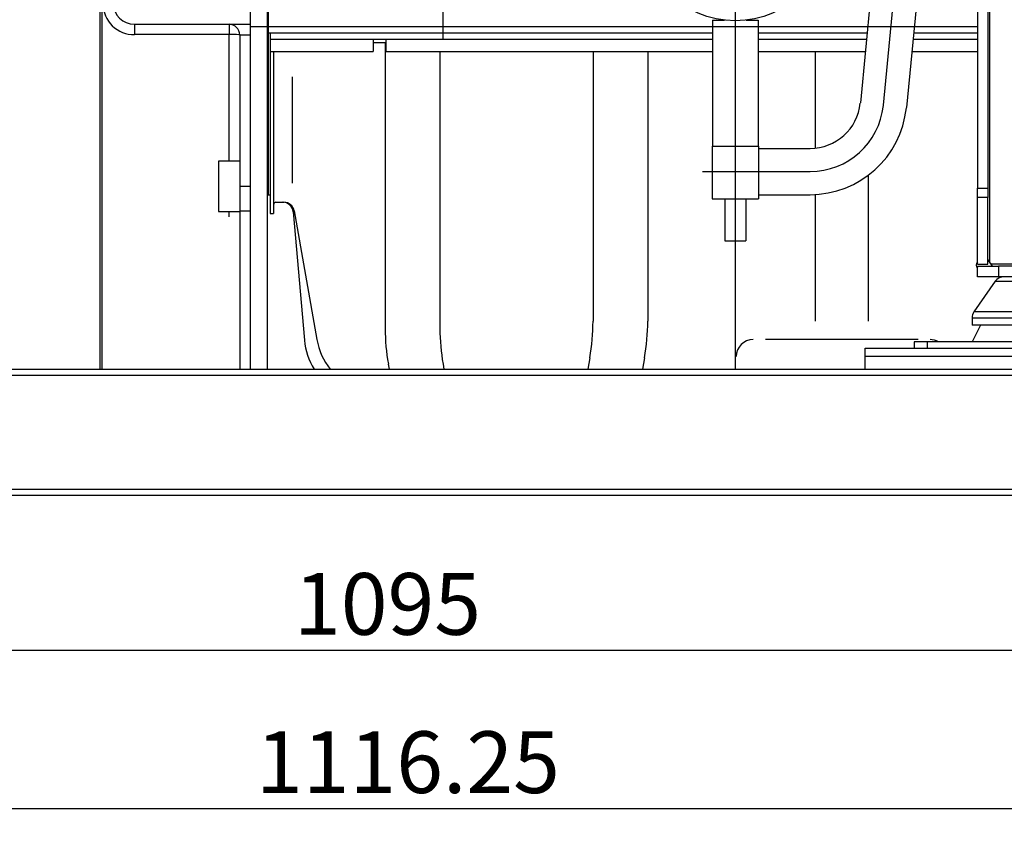
# Model space of a CAD drawing. Units: millimetres. Extents: x 8 to 201, y 8 to 289.
# Drawn here: x 50 to 78, y 205 to 228 of the extents above; entities that cross this region are included whole.
import ezdxf
from ezdxf.enums import TextEntityAlignment as Align

# ---------------------------------------------------------------- set-up
doc = ezdxf.new("R2010")
doc.units = ezdxf.units.MM
for name, color, linetype in [('17110002G_SOPORT', 7, 'Continuous'), ('17110015_CALA_AC', 7, 'Continuous'), ('17120000.2_MOTOR', 7, 'Continuous'), ('60571044.01', 7, 'Continuous'), ('61673001_SUSPENS', 7, 'Continuous'), ('BMOTOR_M62', 7, 'Continuous'), ('Predeterminado', 7, 'Continuous')]:
    doc.layers.add(name, color=color, linetype=linetype)
doc.styles.add('SEACAD_Arial', font='arial.ttf')
doc.dimstyles.new('SOLE', dxfattribs={"dimtxt": 1.76, "dimasz": 1.408, "dimexe": 0.88, "dimexo": 0.88, "dimgap": 0.88, "dimtad": 1, "dimlfac": 16.666667, "dimdsep": 46, "dimtxsty": 'SEACAD_Arial', "dimblk1": '_SE_FILLED', "dimblk2": '_SE_FILLED', "dimsah": 1, "dimcen": 0.88, "dimadec": 0, "dimazin": 0, "dimtfac": 1, "dimtmove": 0, "dimatfit": 3, "dimfxl": 1, "dimtolj": 1, "dimarcsym": 0})

# ---------------------------------------------------------------- blocks, each defined once
blk = doc.blocks.new('SE6')
at = {"layer": '17110002G_SOPORT', "color": 7, "linetype": 'Continuous'}
for p, q in [((77.168, 221.369), (77.168, 229.379)), ((76.808, 229.047), (76.808, 223.505)), ((77.108, 229.047), (77.108, 223.505)), ((76.808, 223.237), (76.808, 223.505)), ((76.808, 223.505), (77.108, 223.505)), ((77.108, 223.505), (77.108, 223.237)), ((76.808, 221.339), (76.808, 223.237)), ((77.108, 223.237), (76.808, 223.237)), ((77.108, 221.339), (77.108, 223.237)), ((76.808, 221.339), (77.108, 221.339)), ((76.808, 221.279), (77.408, 221.279)), ((76.808, 220.979), (76.808, 221.279)), ((77.108, 221.459), (77.228, 221.279)), ((81.828, 221.339), (77.188, 221.339)), ((81.608, 221.279), (77.408, 221.279)), ((77.408, 221.279), (77.408, 220.979)), ((77.408, 220.979), (76.808, 220.979)), ((81.608, 220.979), (77.408, 220.979))]:
    blk.add_line(p, q, dxfattribs=at)
blk.add_arc((76.928, 221.309), 0.15, 143.1301, 216.8699, dxfattribs=at)
at = {"layer": '17110015_CALA_AC', "color": 7, "linetype": 'Continuous'}
blk.add_line((51.788, 238.757), (51.788, 218.339), dxfattribs=at)
at = {"layer": '17120000.2_MOTOR', "color": 7, "linetype": 'Continuous'}
for p, q in [((56.558, 238.037), (56.558, 218.339)), ((56.588, 238.037), (56.588, 223.319)), ((69.908, 238.037), (69.908, 218.339)), ((74.129, 225.874), (75.284, 237.684)), ((74.531, 236.763), (73.472, 225.938)), ((75.835, 236.537), (74.785, 225.81)), ((61.568, 235.07), (61.568, 227.761)), ((69.254, 228.299), (69.596, 228.299)), ((69.254, 228.299), (69.254, 224.699)), ((70.22, 228.299), (70.562, 228.299)), ((70.562, 228.299), (70.562, 224.699)), ((56.078, 228.119), (76.808, 228.119)), ((56.588, 227.939), (69.254, 227.939)), ((56.648, 227.939), (56.648, 222.779)), ((70.562, 227.939), (73.668, 227.939)), ((74.994, 227.939), (76.808, 227.939)), ((56.648, 227.759), (69.254, 227.759)), ((59.588, 227.759), (59.588, 227.399)), ((59.588, 227.663), (59.948, 227.663)), ((59.925, 227.663), (59.925, 219.501)), ((59.948, 227.759), (59.948, 227.399)), ((70.562, 227.759), (73.65, 227.759)), ((74.976, 227.759), (76.808, 227.759)), ((56.648, 227.399), (59.588, 227.399)), ((56.744, 227.399), (56.744, 222.779)), ((59.948, 227.399), (69.254, 227.399)), ((61.486, 227.399), (61.486, 219.501)), ((65.851, 227.399), (65.851, 219.71)), ((67.411, 227.399), (67.411, 219.71)), ((70.562, 227.399), (73.615, 227.399)), ((72.18, 227.399), (72.18, 224.646)), ((74.941, 227.399), (76.808, 227.399)), ((57.272, 226.679), (57.272, 223.648)), ((69.248, 224.699), (69.248, 223.199)), ((69.248, 224.699), (70.568, 224.699)), ((70.568, 224.699), (70.568, 223.199)), ((70.568, 224.639), (72.039, 224.639)), ((68.97, 223.979), (72.039, 223.979)), ((73.696, 223.872), (73.696, 219.71)), ((56.558, 223.319), (56.648, 223.319)), ((69.248, 223.199), (70.568, 223.199)), ((69.608, 223.199), (69.608, 221.999)), ((70.208, 223.199), (70.208, 221.999)), ((70.568, 223.319), (72.039, 223.319)), ((72.18, 223.322), (72.18, 219.71)), ((56.813, 223.103), (57.036, 223.103)), ((56.648, 222.779), (56.744, 222.779)), ((57.304, 222.829), (57.624, 219.169)), ((57.331, 222.855), (57.978, 219.185)), ((69.608, 221.999), (70.208, 221.999)), ((75.123, 219.185), (70.766, 219.185)), ((65.759, 218.669), (65.701, 218.339)), ((67.319, 218.669), (67.261, 218.339)), ((60.016, 218.488), (60.043, 218.339)), ((61.577, 218.488), (61.603, 218.339))]:
    blk.add_line(p, q, dxfattribs=at)
blk.add_circle((69.908, 230.999), 2.718, dxfattribs=at)
for centre, radius, start, end in [((72.039, 226.079), 1.44, 270, 354.0947), ((72.039, 226.079), 2.1, 270, 354.0947), ((72.039, 226.079), 2.76, 270, 354.0947), ((56.813, 223.034), 0.069, 90, 180), ((57.005, 222.803), 0.3, 5.0001, 90), ((57.036, 222.803), 0.3, 10.0002, 90), ((59.851, 219.71), 6, 350, 0), ((61.411, 219.71), 6, 350, 0), ((65.925, 219.53), 6, 180.2831, 190), ((67.485, 219.53), 6, 180.2831, 190), ((59.513, 219.335), 1.896, 185, 211.6898), ((59.845, 219.515), 1.896, 190, 218.3341), ((70.416, 218.705), 0.48, 90, 180), ((75.46, 218.705), 0.48, 59.4222, 90)]:
    blk.add_arc(centre, radius, start, end, dxfattribs=at)
at = {"layer": '60571044.01', "color": 7, "linetype": 'Continuous'}
for p, q in [((73.613, 218.699), (73.613, 218.939)), ((73.613, 218.939), (78.297, 218.939)), ((73.613, 218.939), (75.008, 218.939)), ((73.613, 218.699), (73.613, 218.759)), ((73.613, 218.339), (73.613, 218.699)), ((87.713, 218.699), (73.613, 218.699)), ((27.233, 218.339), (92.933, 218.339)), ((92.933, 218.159), (27.233, 218.159)), ((56.078, 218.339), (73.613, 218.339)), ((27.233, 214.919), (92.933, 214.919)), ((92.933, 214.739), (27.233, 214.739)), ((92.933, 214.739), (27.233, 214.739)), ((89.963, 214.739), (71.363, 214.739))]:
    blk.add_line(p, q, dxfattribs=at)
at = {"layer": '61673001_SUSPENS', "color": 7, "linetype": 'Continuous'}
for p, q in [((77.318, 220.85), (76.712, 219.976)), ((77.318, 220.85), (81.697, 220.85)), ((76.658, 219.805), (82.358, 219.805)), ((76.658, 219.805), (76.658, 219.599)), ((82.304, 219.976), (76.712, 219.976)), ((82.358, 219.599), (76.658, 219.599)), ((76.899, 219.599), (76.658, 219.119)), ((75.387, 219.119), (75.008, 219.119)), ((75.008, 219.119), (75.008, 218.939)), ((77.943, 219.119), (75.387, 219.119)), ((75.387, 218.939), (75.387, 219.119))]:
    blk.add_line(p, q, dxfattribs=at)
for centre, start, end in [((77.565, 220.679), 90, 145.2222), ((76.958, 219.805), 145.2222, 180)]:
    blk.add_arc(centre, 0.3, start, end, dxfattribs=at)
at = {"layer": 'BMOTOR_M62', "color": 7, "linetype": 'Continuous'}
for p, q in [((51.848, 238.757), (51.848, 218.339)), ((56.078, 229.499), (56.078, 228.179)), ((52.778, 228.179), (56.078, 228.179)), ((52.778, 228.179), (52.778, 227.885)), ((55.478, 228.179), (55.478, 227.885)), ((56.078, 228.179), (56.078, 227.879)), ((55.478, 227.885), (52.778, 227.885)), ((55.478, 224.279), (55.478, 227.885)), ((55.778, 227.879), (56.078, 227.879)), ((55.778, 227.879), (55.778, 223.559)), ((56.078, 227.879), (56.078, 223.559)), ((55.178, 224.279), (55.178, 222.839)), ((55.778, 224.279), (55.178, 224.279)), ((55.778, 223.559), (56.078, 223.559)), ((55.778, 223.559), (55.778, 222.862)), ((56.078, 223.559), (56.078, 222.862)), ((55.178, 222.839), (55.778, 222.839)), ((55.478, 222.685), (55.478, 222.839)), ((55.778, 222.862), (56.078, 222.862)), ((55.778, 222.862), (55.778, 218.339)), ((56.078, 222.862), (56.078, 218.339))]:
    blk.add_line(p, q, dxfattribs=at)
for centre, radius, start, end in [((52.778, 228.779), 0.6, 180, 270), ((52.766, 228.773), 0.888, 180.7577, 270.7885), ((55.478, 227.879), 0.3, 0, 90)]:
    blk.add_arc(centre, radius, start, end, dxfattribs=at)
blk.add_ellipse((55.478, 227.879), major_axis=(0.3, 0), ratio=0.021305, start_param=0, end_param=1.570796, dxfattribs=at)
blk = doc.blocks.new('DMBLK414')
at = {"layer": 'Predeterminado', "linetype": 'Continuous'}
for points in [[(28.641, 210.093), (28.641, 210.562), (27.233, 210.327)], [(91.525, 210.093), (92.933, 210.327), (91.525, 210.562)]]:
    blk.add_hatch(color=7, dxfattribs=at).paths.add_polyline_path(points)
at = {"layer": 'Predeterminado', "color": 7, "linetype": 'Continuous'}
for p, q in [((27.233, 213.859), (27.233, 209.447)), ((92.933, 213.859), (92.933, 209.447)), ((27.233, 210.327), (92.933, 210.327))]:
    blk.add_line(p, q, dxfattribs=at)
at = {"layer": 'Predeterminado', "color": 7, "linetype": 'Continuous', "style": 'SEACAD_Arial'}
blk.add_text('1095', height=1.76, dxfattribs=at).set_placement((57.328, 212.527), align=Align.TOP_LEFT)
blk = doc.blocks.new('_SE_FILLED')
at = {"color": 0}
blk.add_line((0, 0), (-1, 0), dxfattribs=at)
blk.add_solid([(0, 0), (-1, -0.1665), (-1, 0.1665), (0, 0)], dxfattribs=at)
blk = doc.blocks.new('DMBLK416')
at = {"layer": 'Predeterminado', "linetype": 'Continuous'}
for points in [[(28.641, 205.578), (28.641, 206.048), (27.233, 205.813)], [(92.8, 205.578), (94.208, 205.813), (92.8, 206.048)]]:
    blk.add_hatch(color=7, dxfattribs=at).paths.add_polyline_path(points)
at = {"layer": 'Predeterminado', "color": 7, "linetype": 'Continuous'}
for p, q in [((94.208, 231.656), (94.208, 204.933)), ((27.233, 213.859), (27.233, 204.933)), ((27.233, 205.813), (94.208, 205.813))]:
    blk.add_line(p, q, dxfattribs=at)
at = {"layer": 'Predeterminado', "color": 7, "linetype": 'Continuous', "style": 'SEACAD_Arial'}
blk.add_text('1116.25', height=1.76, dxfattribs=at).set_placement((56.244, 208.013), align=Align.TOP_LEFT)

msp = doc.modelspace()

# ---------------------------------------------------------------- block references
at = {"layer": 'Predeterminado'}
msp.add_blockref('SE6', (0, 0), dxfattribs=at)

# ---------------------------------------------------------------- dimensions: what is measured, and where the dimension line sits
at = {"layer": 'Predeterminado', "color": 7, "linetype": 'Continuous'}
dim = msp.add_linear_dim(base=(94.20799, 205.81288), p1=(27.23299, 214.73869), p2=(94.20799, 232.53631), text='\\A1;<>', dimstyle='SOLE', override={"dimlfac": 16.666667}, dxfattribs=at)
dim.commit()
dim.dimension.update_dxf_attribs({"geometry": 'DMBLK416', "text_midpoint": (60.72049, 205.81288), "dimtype": 160})
dim = msp.add_linear_dim(base=(27.23299, 210.32749), p1=(27.23299, 214.73869), p2=(92.93299, 214.73869), angle=0, text='\\A1;<>', dimstyle='SOLE', override={"dimlfac": 16.666667}, dxfattribs=at)
dim.commit()
dim.dimension.update_dxf_attribs({"geometry": 'DMBLK414', "text_midpoint": (60.08299, 210.32749), "dimtype": 161})

doc.saveas('drawing.dxf')
